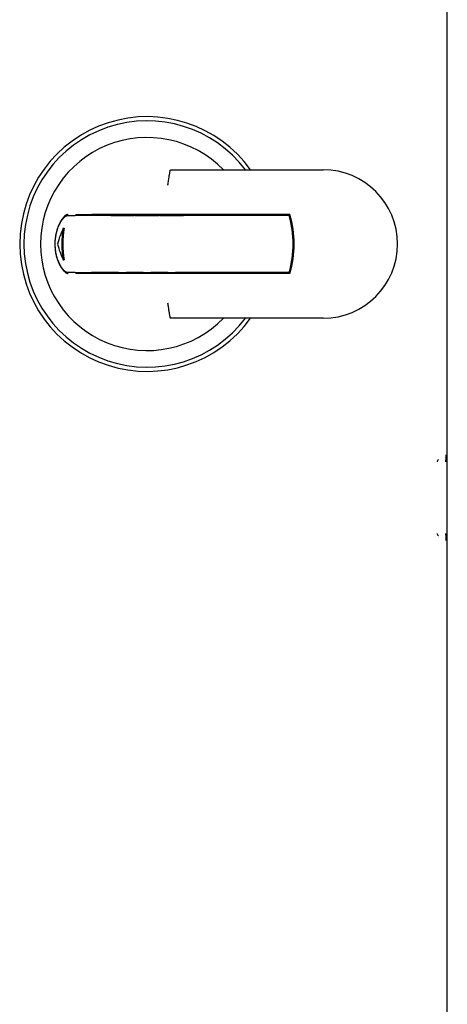
# Model space of a CAD drawing. Units: inches. Extents: x -3 to 341, y -4 to 264.
# Drawn here: x 230 to 234, y 88 to 97 of the extents above; entities that cross this region are included whole.
import ezdxf

# ---------------------------------------------------------------- set-up
doc = ezdxf.new("R2010")
doc.units = ezdxf.units.IN
doc.header["$MEASUREMENT"] = 0

msp = doc.modelspace()

# ---------------------------------------------------------------- linework, layer by layer
at = {"color": 7, "linetype": 'Continuous', "lineweight": 25}
for p, q in [((234.0791, 79.3366), (234.0791, 97.7446)), ((231.3662, 95.7724), (232.8568, 95.7724)), ((231.3662, 95.7724), (231.3962, 95.7724)), ((230.763, 95.3218), (230.5715, 95.3218)), ((232.5278, 95.3318), (230.5768, 95.3318)), ((230.763, 95.3218), (230.8402, 95.3218)), ((230.8402, 95.3218), (230.9173, 95.3218)), ((230.9173, 95.3218), (230.9945, 95.3218)), ((231.0046, 95.3218), (230.9945, 95.3218)), ((231.0046, 95.3218), (231.0818, 95.3218)), ((231.0818, 95.3218), (231.159, 95.3218)), ((231.159, 95.3218), (231.2361, 95.3218)), ((231.2462, 95.3218), (231.2361, 95.3218)), ((231.2462, 95.3218), (231.3234, 95.3218)), ((231.3234, 95.3218), (231.4006, 95.3218)), ((231.4006, 95.3218), (231.4778, 95.3218)), ((232.5204, 95.3218), (231.4778, 95.3218)), ((232.5204, 95.3318), (232.5204, 95.3218)), ((230.294, 95.1968), (230.3046, 95.1968)), ((230.294, 94.8844), (230.3046, 94.8844)), ((230.763, 94.7593), (230.5715, 94.7593)), ((232.5278, 94.7493), (230.5768, 94.7493)), ((230.8402, 94.7593), (230.763, 94.7593)), ((230.8402, 94.7593), (230.9173, 94.7593)), ((230.9945, 94.7593), (230.9173, 94.7593)), ((231.0046, 94.7593), (230.9945, 94.7593)), ((231.0818, 94.7593), (231.0046, 94.7593)), ((231.0818, 94.7593), (231.159, 94.7593)), ((231.2361, 94.7593), (231.159, 94.7593)), ((231.2462, 94.7593), (231.2361, 94.7593)), ((231.3234, 94.7593), (231.2462, 94.7593)), ((231.3234, 94.7593), (231.4006, 94.7593)), ((231.4778, 94.7593), (231.4006, 94.7593)), ((232.5204, 94.7593), (231.4778, 94.7593)), ((232.5204, 94.7593), (232.5204, 94.7493)), ((232.8568, 94.3088), (231.3662, 94.3088)), ((231.3962, 94.3088), (231.3662, 94.3088))]:
    msp.add_line(p, q, dxfattribs=at)
for centre, radius, start, end in [((231.1204, 95.0406), 1.2553, 35.6595, 324.3405), ((231.1204, 95.0406), 1.2139, 37.07496, 322.92504), ((231.1204, 95.0406), 1.05, 44.18379, 315.81621), ((232.8568, 95.0406), 0.7318, 270, 90), ((231.5607, 95.0406), 1, 343.66518, 16.33482), ((231.5607, 95.0406), 1.01, 343.23982, 16.76018), ((231.1204, 95.0406), 0.841, 169.29601, 190.70399), ((231.1204, 95.0406), 0.8306, 169.16099, 190.83901)]:
    msp.add_arc(centre, radius, start, end, dxfattribs=at)
for centre, start_param, end_param in [((231.1204, 94.7857), 1.123892, 1.299533), ((231.1204, 95.2954), 1.84206, 2.017701)]:
    msp.add_ellipse(centre, major_axis=(0, 0.9511), ratio=0.963433, start_param=start_param, end_param=end_param, dxfattribs=at)
for points, knots in [([(231.3249, 95.6224), (231.3249, 95.6227), (231.3263, 95.6303), (231.3288, 95.6455), (231.3326, 95.6681), (231.3356, 95.6867), (231.338, 95.7014), (231.3402, 95.7152), (231.3422, 95.7278), (231.3439, 95.7389), (231.3455, 95.7489), (231.3467, 95.7572), (231.3477, 95.7637), (231.3481, 95.7661), (231.3483, 95.7673)], [0, 0, 0, 0, 0.004268, 0.117569, 0.233361, 0.359917, 0.424805, 0.490161, 0.61575, 0.680157, 0.745032, 0.870628, 0.935075, 1, 1, 1, 1]), ([(231.3483, 95.7673), (231.3491, 95.7685), (231.3512, 95.7715), (231.3596, 95.7723), (231.3653, 95.7724), (231.3662, 95.7724)], [0, 0, 0, 0, 0.378163, 0.900488, 1, 1, 1, 1]), ([(230.3425, 95.3318), (230.3373, 95.331), (230.3268, 95.3292), (230.3081, 95.3155), (230.2883, 95.2943), (230.2717, 95.2702), (230.2589, 95.247), (230.2495, 95.2275), (230.2407, 95.2059), (230.2329, 95.1832), (230.2263, 95.1599), (230.2209, 95.1361), (230.2165, 95.1108), (230.2128, 95.0788), (230.211, 95.0393), (230.2132, 94.995), (230.2191, 94.9526), (230.228, 94.9133), (230.2399, 94.8763), (230.2547, 94.8417), (230.2717, 94.8106), (230.2908, 94.7838), (230.3072, 94.7669), (230.32, 94.7572), (230.3312, 94.7509), (230.3382, 94.7499), (230.3425, 94.7493)], [0, 0, 0, 0, 0.055522, 0.112743, 0.168231, 0.225174, 0.254162, 0.283365, 0.313289, 0.343484, 0.370462, 0.397671, 0.42567, 0.453966, 0.500804, 0.549209, 0.59304, 0.638024, 0.684307, 0.73166, 0.783706, 0.83699, 0.894399, 0.923855, 0.953538, 1, 1, 1, 1]), ([(230.3388, 94.7593), (230.3364, 94.7595), (230.3316, 94.7599), (230.3235, 94.7633), (230.3148, 94.7686), (230.3058, 94.776), (230.2965, 94.7853), (230.2872, 94.7964), (230.2777, 94.8094), (230.2683, 94.8244), (230.2591, 94.8413), (230.2502, 94.8602), (230.2419, 94.8809), (230.2345, 94.9028), (230.2282, 94.9253), (230.2231, 94.9483), (230.219, 94.9725), (230.2162, 94.9965), (230.2142, 95.0268), (230.2143, 95.0564), (230.2166, 95.0902), (230.2211, 95.1241), (230.2281, 95.1558), (230.2373, 95.1876), (230.2458, 95.2106), (230.2553, 95.232), (230.266, 95.253), (230.2775, 95.2717), (230.2896, 95.2877), (230.2989, 95.2984), (230.3083, 95.3074), (230.3176, 95.3144), (230.3281, 95.3204), (230.3348, 95.3213), (230.3388, 95.3218)], [0, 0, 0, 0, 0.027689, 0.055589, 0.084126, 0.112871, 0.140557, 0.16842, 0.196834, 0.225439, 0.254338, 0.283452, 0.313283, 0.343383, 0.370318, 0.397483, 0.42543, 0.453669, 0.47719, 0.524952, 0.549256, 0.587953, 0.638527, 0.661767, 0.70876, 0.732537, 0.75859, 0.811203, 0.837957, 0.866512, 0.895261, 0.924637, 0.954239, 1, 1, 1, 1]), ([(230.3388, 95.3218), (230.3533, 95.3218), (230.3778, 95.3218), (230.4025, 95.3218), (230.4126, 95.3218)], [0, 0, 0, 0, 0.592323, 1, 1, 1, 1]), ([(230.5715, 95.3218), (230.5669, 95.3218), (230.5578, 95.3218), (230.544, 95.3218), (230.5302, 95.3218), (230.5162, 95.3218), (230.5022, 95.3218), (230.4882, 95.3218), (230.4747, 95.3218), (230.4629, 95.3218), (230.4527, 95.3218), (230.4441, 95.3218), (230.4361, 95.3218), (230.4295, 95.3218), (230.424, 95.3218), (230.4195, 95.3218), (230.4156, 95.3218), (230.4136, 95.3218), (230.4126, 95.3218)], [0, 0, 0, 0, 0.066059, 0.132479, 0.200067, 0.268074, 0.341167, 0.414844, 0.490475, 0.566829, 0.625586, 0.684714, 0.74504, 0.805797, 0.853754, 0.901939, 0.950844, 1, 1, 1, 1]), ([(230.4167, 95.3318), (230.4171, 95.3318), (230.4192, 95.3318), (230.424, 95.3318), (230.4313, 95.3318), (230.4393, 95.3318), (230.4475, 95.3318), (230.4566, 95.3318), (230.4698, 95.3318), (230.4879, 95.3318), (230.5078, 95.3318), (230.5249, 95.3318), (230.5384, 95.3318), (230.5522, 95.3318), (230.565, 95.3318), (230.5733, 95.3318), (230.5768, 95.3318)], [0, 0, 0, 0, 0.023811, 0.103369, 0.184029, 0.245359, 0.307155, 0.370372, 0.434059, 0.556997, 0.683072, 0.74872, 0.814765, 0.882003, 0.949629, 1, 1, 1, 1]), ([(230.4126, 94.7593), (230.4025, 94.7593), (230.3778, 94.7593), (230.3533, 94.7593), (230.3388, 94.7593)], [0, 0, 0, 0, 0.407677, 1, 1, 1, 1]), ([(230.4126, 94.7593), (230.4133, 94.7593), (230.4156, 94.7593), (230.4208, 94.7593), (230.4282, 94.7593), (230.4363, 94.7593), (230.4446, 94.7593), (230.4538, 94.7593), (230.4638, 94.7593), (230.4744, 94.7593), (230.4855, 94.7593), (230.4972, 94.7593), (230.5096, 94.7593), (230.5225, 94.7593), (230.536, 94.7593), (230.5498, 94.7593), (230.5617, 94.7593), (230.569, 94.7593), (230.5715, 94.7593)], [0, 0, 0, 0, 0.035053, 0.114075, 0.194156, 0.255804, 0.317917, 0.381455, 0.445465, 0.507105, 0.569141, 0.632372, 0.695995, 0.761701, 0.827807, 0.895124, 0.962837, 1, 1, 1, 1]), ([(230.5768, 94.7493), (230.5676, 94.7493), (230.5537, 94.7493), (230.5354, 94.7493), (230.5213, 94.7493), (230.5071, 94.7493), (230.4928, 94.7493), (230.479, 94.7493), (230.4669, 94.7493), (230.4565, 94.7493), (230.4476, 94.7493), (230.4394, 94.7493), (230.431, 94.7493), (230.4228, 94.7493), (230.4187, 94.7493), (230.4167, 94.7493)], [0, 0, 0, 0, 0.131961, 0.199287, 0.267019, 0.34108, 0.415742, 0.49242, 0.569849, 0.630307, 0.69117, 0.753356, 0.816021, 0.907182, 1, 1, 1, 1]), ([(231.3483, 94.3139), (231.3479, 94.3164), (231.3473, 94.3202), (231.3461, 94.3279), (231.3448, 94.3367), (231.3431, 94.3473), (231.3412, 94.3593), (231.3392, 94.3723), (231.3369, 94.3866), (231.3344, 94.4018), (231.3319, 94.4168), (231.3288, 94.4355), (231.3263, 94.4507), (231.3249, 94.4585), (231.3249, 94.4588)], [0, 0, 0, 0, 0.125591, 0.190041, 0.254968, 0.38055, 0.444963, 0.509839, 0.636389, 0.701282, 0.766638, 0.879937, 0.995732, 1, 1, 1, 1]), ([(231.3662, 94.3088), (231.3619, 94.3089), (231.3541, 94.3092), (231.349, 94.3116), (231.3484, 94.3134), (231.3483, 94.3139)], [0, 0, 0, 0, 0.485786, 0.870071, 1, 1, 1, 1]), ([(233.9928, 92.9146), (233.9905, 92.9131), (233.9858, 92.9101), (233.9804, 92.903), (233.9786, 92.8972), (233.9777, 92.8942)], [0, 0, 0, 0, 0.322757, 0.653846, 1, 1, 1, 1]), ([(234.0645, 92.9614), (234.0641, 92.9458), (234.0635, 92.9212), (234.0626, 92.8971), (234.0621, 92.8937), (234.062, 92.8924)], [0, 0, 0, 0, 0.518135, 0.822695, 1, 1, 1, 1]), ([(233.9774, 92.188), (233.9784, 92.1846), (233.9802, 92.1786), (233.9857, 92.1712), (233.9903, 92.1681), (233.9928, 92.1666)], [0, 0, 0, 0, 0.3759, 0.672394, 1, 1, 1, 1]), ([(234.0621, 92.1878), (234.0622, 92.187), (234.0626, 92.1842), (234.0635, 92.1617), (234.0641, 92.1364), (234.0645, 92.1198)], [0, 0, 0, 0, 0.107607, 0.414795, 1, 1, 1, 1])]:
    msp.add_open_spline(points, degree=3, knots=knots, dxfattribs=at)

doc.saveas('drawing.dxf')
